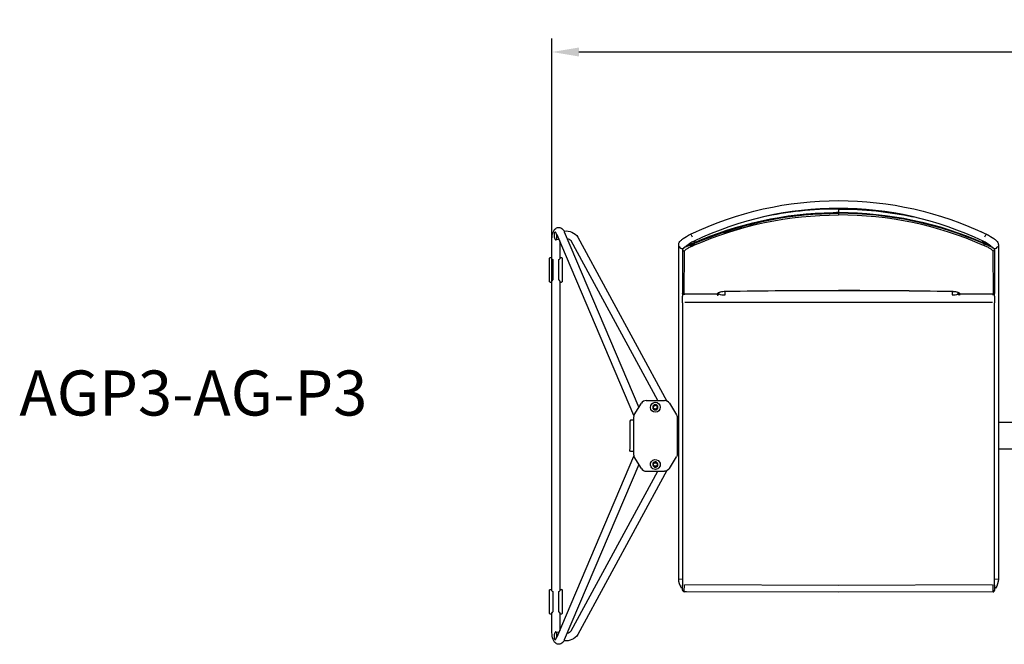
# Model space of a CAD drawing. Units: inches. Extents: x -1649 to -495, y 229 to 788.
# Drawn here: x -1055 to -1000, y 298 to 333 of the extents above; entities that cross this region are included whole.
import ezdxf

# ---------------------------------------------------------------- set-up
doc = ezdxf.new("R2010")
doc.units = ezdxf.units.IN
doc.header["$MEASUREMENT"] = 0
for name, color, linetype, true_color in [('Make2D', 5, 'Continuous', 0x0000ff), ('Make2D$Annotation', 5, 'Continuous', 0x0000ff), ('Make2D$Visible$Curves', 5, 'Continuous', 0x0000ff)]:
    doc.layers.add(name, color=color, linetype=linetype, true_color=true_color)
doc.styles.add('Arial Normal', font='arial.ttf')
doc.dimstyles.new('Bloc Cad', dxfattribs={"dimscale": 1.5, "dimtxt": 1, "dimasz": 1, "dimexe": 0.5, "dimexo": 2, "dimgap": 0.2, "dimtad": 0, "dimtih": 1, "dimtoh": 1, "dimzin": 1, "dimdsep": 46, "dimlunit": 5, "dimtxsty": 'Arial Normal', "dimcen": 0.5, "dimazin": 1, "dimtfac": 1, "dimtdec": 4, "dimtix": 1, "dimtofl": 0, "dimtmove": 1, "dimatfit": 3, "dimfxl": 1, "dimtolj": 1, "dimtzin": 1, "dimarcsym": 0})

# ---------------------------------------------------------------- blocks, each defined once
blk = doc.blocks.new('*D11')
at = {"layer": 'Defpoints', "color": 0}
for p in [(-941.054, 331.2), (-1025.52, 309.8), (-941.054, 309.799)]:
    blk.add_point(p, dxfattribs=at)
at = {"layer": 'Make2D', "color": 0, "lineweight": -2}
for p, q in [((-1025.52, 312.8), (-1025.52, 331.95)), ((-941.054, 312.799), (-941.054, 331.95)), ((-1024.02, 331.2), (-985.235, 331.2)), ((-942.554, 331.2), (-981.34, 331.2))]:
    blk.add_line(p, q, dxfattribs=at)
at = {"layer": 'Make2D', "color": 0}
for points in [[(-1024.02, 331.45), (-1024.02, 330.95), (-1025.52, 331.2)], [(-942.554, 330.95), (-942.554, 331.45), (-941.054, 331.2)]]:
    blk.add_solid(points, dxfattribs=at)
at = {"layer": 'Make2D', "color": 0, "insert": (-983.287, 331.2), "char_height": 1.5, "attachment_point": 5, "style": 'Arial Normal'}
blk.add_mtext('\\A1;84{\\H1.000000x;\\S1/2;}', dxfattribs=at)

msp = doc.modelspace()

# ---------------------------------------------------------------- linework, layer by layer
at = {"layer": 'Make2D$Visible$Curves', "lineweight": -3}
for p, q in [((-1009.528, 322.484), (-1009.528, 322.446)), ((-1009.528, 322.446), (-1009.528, 322.259)), ((-1009.835, 322.256), (-1009.528, 322.258)), ((-1009.528, 322.259), (-1009.648, 322.258)), ((-1009.528, 322.259), (-1009.528, 322.259)), ((-1009.528, 322.258), (-1009.528, 322.258)), ((-1009.528, 322.258), (-1009.528, 322.209)), ((-1009.528, 322.208), (-1009.528, 322.119)), ((-1025.231, 321.008), (-1025.24, 321.026)), ((-1020.947, 310.93), (-1025.231, 321.008)), ((-1024.852, 321.218), (-1024.838, 321.22)), ((-1024.833, 321.177), (-1020.672, 311.389)), ((-1024.072, 320.881), (-1019.109, 311.739)), ((-1017.786, 321.038), (-1017.579, 321.14)), ((-1017.785, 321.04), (-1017.786, 321.036)), ((-1017.691, 320.888), (-1017.696, 320.897)), ((-1017.579, 321.14), (-1017.536, 321.157)), ((-1017.579, 321.137), (-1017.579, 321.14)), ((-1001.594, 321.187), (-1001.477, 321.14)), ((-1001.477, 321.133), (-1001.477, 321.14)), ((-1001.477, 321.14), (-1001.192, 320.995)), ((-1001.281, 321.04), (-1001.283, 321.04)), ((-1001.28, 321.039), (-1001.279, 321.036)), ((-1025.52, 319.662), (-1025.52, 320.769)), ((-1025.122, 320.751), (-1025.299, 320.73)), ((-1025.087, 320.669), (-1025.087, 319.662)), ((-1019.617, 311.768), (-1024.453, 320.675)), ((-1018.45, 317.845), (-1018.45, 320.455)), ((-1018.068, 320.342), (-1017.91, 320.428)), ((-1018.045, 320.356), (-1018.034, 320.378)), ((-1018.018, 320.349), (-1017.638, 320.508)), ((-1018.017, 320.393), (-1018.017, 320.372)), ((-1017.965, 320.434), (-1017.965, 320.4)), ((-1017.963, 320.435), (-1017.959, 320.403)), ((-1017.638, 320.551), (-1017.91, 320.428)), ((-1017.856, 320.456), (-1017.858, 320.506)), ((-1017.786, 320.367), (-1017.801, 320.355)), ((-1017.801, 320.355), (-1017.8, 320.338)), ((-1017.566, 320.481), (-1017.786, 320.367)), ((-1017.638, 320.508), (-1016.999, 320.765)), ((-1017.638, 320.551), (-1017.638, 320.508)), ((-1017.638, 320.508), (-1017.609, 320.422)), ((-1017.55, 320.673), (-1017.59, 320.571)), ((-1001.504, 320.667), (-1001.466, 320.571)), ((-1001.418, 320.508), (-1001.448, 320.422)), ((-1001.13, 320.421), (-1001.418, 320.553)), ((-1001.418, 320.553), (-1001.418, 320.551)), ((-1001.418, 320.551), (-1000.988, 320.342)), ((-1001.418, 320.551), (-1001.418, 320.508)), ((-1001.201, 320.455), (-1001.198, 320.5)), ((-1001.094, 320.429), (-1001.097, 320.404)), ((-1001.049, 320.377), (-1001.049, 320.393)), ((-1001.032, 320.378), (-1001.026, 320.364)), ((-1000.616, 320.456), (-1000.616, 317.845)), ((-1025.666, 319.687), (-1025.664, 319.708)), ((-1025.666, 318.418), (-1025.666, 319.687)), ((-1025.664, 319.708), (-1025.625, 319.74)), ((-1025.664, 318.404), (-1025.664, 319.701)), ((-1025.623, 319.747), (-1025.625, 319.741)), ((-1025.625, 319.74), (-1025.623, 319.741)), ((-1025.623, 319.741), (-1025.625, 319.741)), ((-1025.623, 319.747), (-1025.52, 319.747)), ((-1025.087, 319.747), (-1024.985, 319.747)), ((-1024.985, 319.747), (-1024.983, 319.741)), ((-1024.985, 319.741), (-1024.948, 319.719)), ((-1024.985, 319.741), (-1024.983, 319.74)), ((-1024.983, 319.74), (-1024.944, 319.708)), ((-1024.944, 319.708), (-1024.942, 319.687)), ((-1024.943, 319.701), (-1024.943, 318.404)), ((-1024.942, 319.687), (-1024.942, 318.418)), ((-1018.229, 320.191), (-1018.229, 320.202)), ((-1018.229, 320.191), (-1018.229, 317.775)), ((-1018.229, 320.191), (-1018.221, 320.157)), ((-1018.15, 317.698), (-1018.121, 320.119)), ((-1000.935, 320.119), (-1000.906, 317.698)), ((-1000.827, 320.202), (-1000.832, 320.217)), ((-1000.831, 320.204), (-1000.831, 320.205)), ((-1000.827, 320.202), (-1000.827, 320.191)), ((-1000.827, 320.19), (-1000.827, 317.971)), ((-1025.522, 319.663), (-1025.504, 319.657)), ((-1025.52, 319.662), (-1025.522, 319.663)), ((-1025.504, 319.657), (-1025.467, 319.627)), ((-1025.467, 319.627), (-1025.465, 319.615)), ((-1025.465, 319.615), (-1025.465, 318.49)), ((-1025.143, 319.615), (-1025.141, 319.627)), ((-1025.143, 318.49), (-1025.143, 319.615)), ((-1025.141, 319.627), (-1025.103, 319.657)), ((-1025.103, 319.657), (-1025.089, 319.662)), ((-1025.086, 319.663), (-1025.088, 319.661)), ((-1025.664, 318.396), (-1025.666, 318.418)), ((-1025.625, 318.365), (-1025.664, 318.396)), ((-1025.623, 318.363), (-1025.625, 318.365)), ((-1025.625, 318.363), (-1025.623, 318.363)), ((-1025.625, 318.363), (-1025.623, 318.357)), ((-1025.52, 318.357), (-1025.623, 318.357)), ((-1025.522, 318.441), (-1025.52, 318.443)), ((-1025.52, 301.157), (-1025.52, 318.442)), ((-1025.504, 318.448), (-1025.519, 318.442)), ((-1025.467, 318.478), (-1025.504, 318.448)), ((-1025.485, 318.484), (-1025.484, 318.49)), ((-1025.485, 318.484), (-1025.467, 318.478)), ((-1025.465, 318.49), (-1025.484, 318.49)), ((-1025.124, 318.49), (-1025.143, 318.49)), ((-1025.141, 318.478), (-1025.123, 318.484)), ((-1025.103, 318.448), (-1025.141, 318.478)), ((-1025.124, 318.49), (-1025.123, 318.485)), ((-1025.086, 318.441), (-1025.104, 318.448)), ((-1025.087, 318.442), (-1025.087, 301.157)), ((-1025.087, 318.442), (-1025.086, 318.441)), ((-1024.985, 318.357), (-1025.087, 318.357)), ((-1024.965, 318.368), (-1024.985, 318.363)), ((-1024.983, 318.365), (-1024.985, 318.363)), ((-1024.985, 318.357), (-1024.983, 318.363)), ((-1024.944, 318.396), (-1024.983, 318.365)), ((-1024.942, 318.418), (-1024.944, 318.396)), ((-1018.45, 317.208), (-1018.45, 317.845)), ((-1018.234, 317.756), (-1018.228, 317.762)), ((-1018.234, 317.752), (-1018.234, 317.756)), ((-1018.234, 317.752), (-1018.234, 317.591)), ((-1018.234, 317.224), (-1018.234, 317.591)), ((-1018.157, 317.698), (-1018.157, 317.68)), ((-1018.116, 317.68), (-1018.157, 317.68)), ((-1016.298, 317.703), (-1018.15, 317.696)), ((-1018.116, 317.68), (-1018.116, 317.696)), ((-1016.308, 317.68), (-1016.307, 317.703)), ((-1016.308, 317.68), (-1016.291, 317.644)), ((-1016.298, 317.703), (-1016.287, 317.733)), ((-1016.298, 317.703), (-1016.298, 317.702)), ((-1016.297, 317.702), (-1016.298, 317.702)), ((-1016.297, 317.703), (-1016.295, 317.703)), ((-1016.292, 317.703), (-1016.295, 317.702)), ((-1016.291, 317.703), (-1016.281, 317.705)), ((-1016.291, 317.644), (-1016.256, 317.653)), ((-1016.287, 317.733), (-1016.25, 317.742)), ((-1016.281, 317.705), (-1016.278, 317.706)), ((-1016.271, 317.708), (-1016.278, 317.706)), ((-1016.264, 317.71), (-1016.271, 317.708)), ((-1016.261, 317.712), (-1016.264, 317.71)), ((-1016.258, 317.713), (-1016.261, 317.712)), ((-1016.22, 317.769), (-1016.258, 317.713)), ((-1016.25, 317.742), (-1016.218, 317.772)), ((-1016.212, 317.722), (-1016.225, 317.75)), ((-1016.217, 317.773), (-1016.224, 317.754)), ((-1016.22, 317.771), (-1016.218, 317.773)), ((-1016.028, 317.671), (-1015.865, 317.671)), ((-1015.865, 317.663), (-1015.865, 317.843)), ((-1015.815, 317.845), (-1015.815, 317.842)), ((-1015.815, 317.842), (-1015.815, 317.845)), ((-1009.528, 317.897), (-1009.528, 317.893)), ((-1003.201, 317.842), (-1003.201, 317.663)), ((-1003.201, 317.671), (-1003.037, 317.671)), ((-1002.854, 317.722), (-1002.854, 317.781)), ((-1002.837, 317.758), (-1002.854, 317.722)), ((-1002.832, 317.754), (-1002.84, 317.773)), ((-1002.839, 317.775), (-1002.836, 317.771)), ((-1002.837, 317.774), (-1002.837, 317.771)), ((-1002.837, 317.771), (-1002.837, 317.758)), ((-1002.832, 317.763), (-1002.837, 317.758)), ((-1002.828, 317.722), (-1002.837, 317.758)), ((-1002.836, 317.771), (-1002.832, 317.754)), ((-1002.832, 317.754), (-1002.821, 317.732)), ((-1002.828, 317.722), (-1002.828, 317.721)), ((-1002.821, 317.732), (-1002.816, 317.727)), ((-1002.816, 317.727), (-1002.765, 317.703)), ((-1002.775, 317.644), (-1002.758, 317.68)), ((-1002.759, 317.704), (-1002.769, 317.733)), ((-1002.761, 317.703), (-1002.759, 317.703)), ((-1002.759, 317.704), (-1002.759, 317.703)), ((-1002.758, 317.703), (-1002.758, 317.704)), ((-1000.906, 317.697), (-1002.758, 317.703)), ((-1002.758, 317.703), (-1002.758, 317.702)), ((-1000.906, 317.696), (-1002.758, 317.702)), ((-1002.758, 317.68), (-1002.758, 317.702)), ((-1000.95, 317.697), (-1000.95, 317.68)), ((-1000.95, 317.68), (-1000.909, 317.68)), ((-1000.87, 317.706), (-1000.906, 317.698)), ((-1000.906, 317.696), (-1000.906, 317.698)), ((-1000.832, 317.591), (-1000.832, 317.755)), ((-1000.832, 317.591), (-1000.832, 317.224)), ((-1000.827, 317.971), (-1000.827, 317.775)), ((-1000.616, 317.845), (-1000.616, 317.208)), ((-1018.45, 301.81), (-1018.45, 317.208)), ((-1018.234, 317.224), (-1018.234, 301.485)), ((-1009.533, 317.228), (-1018.116, 317.228)), ((-1000.95, 317.228), (-1009.533, 317.228)), ((-1000.832, 301.485), (-1000.832, 317.224)), ((-1000.616, 317.208), (-1000.616, 301.81)), ((-1020.928, 310.967), (-1020.534, 311.617)), ((-1020.264, 311.768), (-1019.241, 311.768)), ((-1019.853, 311.448), (-1019.756, 311.508)), ((-1019.849, 311.335), (-1019.853, 311.448)), ((-1019.756, 311.508), (-1019.656, 311.454)), ((-1019.656, 311.454), (-1019.653, 311.34)), ((-1018.972, 311.617), (-1018.578, 310.967)), ((-1019.749, 311.281), (-1019.849, 311.335)), ((-1019.653, 311.34), (-1019.749, 311.281)), ((-1021.183, 310.55), (-1021.183, 309.05)), ((-1020.973, 310.675), (-1021.131, 310.675)), ((-1020.973, 310.804), (-1020.973, 308.796)), ((-1018.532, 310.804), (-1018.532, 308.796)), ((-1018.45, 310.55), (-1018.532, 310.55)), ((-998.346, 310.55), (-1000.616, 310.55)), ((-1020.973, 308.925), (-1021.131, 308.925)), ((-1018.45, 309.05), (-1018.532, 309.05)), ((-998.346, 309.05), (-1000.616, 309.05)), ((-1025.231, 298.592), (-1020.947, 308.67)), ((-1020.672, 308.211), (-1024.833, 298.423)), ((-1020.534, 307.983), (-1020.928, 308.633)), ((-1019.866, 308.205), (-1019.81, 308.304)), ((-1019.809, 308.107), (-1019.866, 308.205)), ((-1019.81, 308.304), (-1019.696, 308.304)), ((-1019.696, 308.304), (-1019.639, 308.205)), ((-1019.639, 308.205), (-1019.696, 308.107)), ((-1018.972, 307.983), (-1018.578, 308.633)), ((-1024.453, 298.925), (-1019.617, 307.831)), ((-1019.109, 307.861), (-1024.072, 298.719)), ((-1020.264, 307.831), (-1019.241, 307.831)), ((-1019.696, 308.107), (-1019.809, 308.107)), ((-1018.447, 301.812), (-1018.234, 301.822)), ((-1000.832, 301.822), (-1000.619, 301.812)), ((-1025.666, 301.182), (-1025.664, 301.203)), ((-1025.666, 299.913), (-1025.666, 301.182)), ((-1025.664, 301.204), (-1025.659, 301.216)), ((-1025.664, 299.899), (-1025.664, 301.196)), ((-1025.659, 301.216), (-1025.625, 301.236)), ((-1025.623, 301.242), (-1025.625, 301.236)), ((-1025.623, 301.236), (-1025.625, 301.236)), ((-1025.623, 301.242), (-1025.52, 301.242)), ((-1025.522, 301.159), (-1025.504, 301.152)), ((-1025.52, 301.157), (-1025.522, 301.159)), ((-1025.504, 301.152), (-1025.467, 301.122)), ((-1025.467, 301.122), (-1025.465, 301.11)), ((-1025.465, 301.11), (-1025.465, 299.985)), ((-1025.143, 301.11), (-1025.141, 301.122)), ((-1025.143, 299.985), (-1025.143, 301.11)), ((-1025.141, 301.122), (-1025.103, 301.152)), ((-1025.104, 301.152), (-1025.089, 301.157)), ((-1025.086, 301.159), (-1025.088, 301.157)), ((-1025.087, 301.242), (-1024.985, 301.242)), ((-1024.947, 301.215), (-1024.985, 301.242)), ((-1024.985, 301.236), (-1024.949, 301.216)), ((-1024.948, 301.215), (-1024.949, 301.216)), ((-1024.948, 301.214), (-1024.944, 301.204)), ((-1024.945, 301.204), (-1024.947, 301.215)), ((-1024.947, 301.215), (-1024.944, 301.204)), ((-1024.945, 301.204), (-1024.943, 301.196)), ((-1024.944, 301.203), (-1024.942, 301.182)), ((-1024.943, 301.196), (-1024.943, 299.899)), ((-1024.942, 301.182), (-1024.942, 299.913)), ((-1018.233, 301.317), (-1018.29, 301.317)), ((-1018.234, 301.214), (-1018.234, 301.485)), ((-1018.234, 301.212), (-1018.234, 301.214)), ((-1018.233, 301.197), (-1018.224, 301.169)), ((-1018.15, 301.49), (-1018.157, 301.138)), ((-1018.156, 301.133), (-1018.157, 301.138)), ((-1018.154, 301.121), (-1018.156, 301.133)), ((-1018.153, 301.121), (-1018.154, 301.121)), ((-1018.088, 301.107), (-1018.153, 301.121)), ((-1009.533, 301.466), (-1018.109, 301.49)), ((-1018.015, 301.104), (-1018.088, 301.107)), ((-1018.016, 301.105), (-1018.015, 301.104)), ((-1009.533, 301.082), (-1018.015, 301.105)), ((-1000.957, 301.49), (-1009.533, 301.466)), ((-1000.91, 301.106), (-1009.533, 301.082)), ((-1000.915, 301.298), (-1000.916, 301.49)), ((-1000.909, 301.138), (-1000.915, 301.298)), ((-1000.91, 301.138), (-1000.91, 301.106)), ((-1000.91, 301.106), (-1000.874, 301.114)), ((-1000.909, 301.138), (-1000.874, 301.146)), ((-1000.908, 301.106), (-1000.909, 301.105)), ((-1000.833, 301.182), (-1000.832, 301.182)), ((-1000.832, 301.485), (-1000.832, 301.214)), ((-1000.776, 301.317), (-1000.832, 301.317)), ((-1000.832, 301.212), (-1000.832, 301.214)), ((-1000.832, 301.212), (-1000.832, 301.181)), ((-1025.664, 299.892), (-1025.666, 299.913)), ((-1025.521, 299.941), (-1025.504, 299.943)), ((-1025.52, 298.831), (-1025.52, 299.94)), ((-1025.467, 299.973), (-1025.504, 299.943)), ((-1025.49, 299.949), (-1025.47, 299.974)), ((-1025.485, 299.979), (-1025.484, 299.985)), ((-1025.485, 299.979), (-1025.467, 299.973)), ((-1025.465, 299.985), (-1025.484, 299.985)), ((-1025.124, 299.985), (-1025.143, 299.985)), ((-1025.141, 299.973), (-1025.123, 299.979)), ((-1025.103, 299.943), (-1025.141, 299.973)), ((-1025.138, 299.974), (-1025.103, 299.943)), ((-1025.124, 299.985), (-1025.123, 299.979)), ((-1025.103, 299.943), (-1025.087, 299.941)), ((-1025.087, 299.94), (-1025.087, 298.93)), ((-1024.942, 299.913), (-1024.944, 299.892)), ((-1025.625, 299.86), (-1025.664, 299.892)), ((-1025.623, 299.859), (-1025.625, 299.86)), ((-1025.625, 299.859), (-1025.623, 299.859)), ((-1025.625, 299.859), (-1025.623, 299.853)), ((-1025.52, 299.853), (-1025.623, 299.853)), ((-1024.985, 299.853), (-1025.087, 299.853)), ((-1024.983, 299.86), (-1024.985, 299.859)), ((-1024.985, 299.859), (-1024.983, 299.859)), ((-1024.985, 299.853), (-1024.983, 299.859)), ((-1024.944, 299.892), (-1024.983, 299.86)), ((-1025.299, 298.87), (-1025.121, 298.849)), ((-1025.24, 298.574), (-1025.231, 298.592)), ((-1024.838, 298.38), (-1024.852, 298.381))]:
    msp.add_line(p, q, dxfattribs=at)
at = {"layer": 'Make2D$Visible$Curves', "lineweight": -3, "extrusion": (0, 0, -1)}
for centre, radius, start, end in [((1009.533, 303.839), 19.078, 64.3729, 115.6271), ((1009.527, 302.207), 20.239, 89.9982, 101.8466), ((1009.5, 302.013), 20.246, 66.2987, 89.0521), ((1009.502, 301.91), 20.209, 66.3517, 89.9263), ((1009.532, 302.17), 20.038, 68.1205, 90.0109), ((1009.526, 302.152), 20.106, 89.9943, 113.7816), ((1024.727, 320.436), 0.792, 81.9741, 145.7752), ((1018.163, 320.7), 0.509, 138.0199, 158.3381), ((1000.903, 320.7), 0.509, 21.6619, 41.9801), ((1001.197, 319.92), 0.471, 116.3568, 140.914), ((1018.159, 317.754), 0.0747, 268.4643, 357.8505), ((1018.151, 317.776), 0.078, 269.4823, 359.3204), ((1016.291, 317.723), 0.0789, 180.4239, 243.2708), ((1002.774, 317.723), 0.0793, 270.6537, 359.5008), ((1002.759, 317.756), 0.0766, 269.2293, 332.8078), ((1000.906, 317.775), 0.0787, 180.0025, 269.9884), ((1000.905, 317.776), 0.0772, 180.2262, 243.3753), ((1019.753, 311.394), 0.276, 358.2757, 178.2757), ((1019.753, 311.394), 0.276, 178.2757, 358.2757), ((1018.847, 310.804), 0.315, 148.7691, 180), ((1021.062, 309.027), 0.123, 303.8072, 10.628), ((1018.847, 308.796), 0.315, 180, 211.2309), ((1019.753, 308.205), 0.276, 329.9288, 149.9288), ((1019.753, 308.205), 0.276, 149.9288, 329.9288), ((1019.241, 308.146), 0.315, 211.2309, 270), ((1017.615, 301.809), 0.835, 323.8711, 0.0112), ((1001.451, 301.809), 0.835, 179.9888, 216.1289), ((1018.158, 301.21), 0.0764, 269.1955, 357.9764), ((1000.908, 301.214), 0.0761, 181.4133, 243.1416), ((1000.909, 301.183), 0.0771, 181.5723, 242.8315), ((1024.727, 299.164), 0.792, 214.2248, 278.0259)]:
    msp.add_arc(centre, radius, start, end, dxfattribs=at)
at = {"layer": 'Make2D$Visible$Curves', "lineweight": -3}
for centre, radius, start, end in [((-1009.533, 303.839), 18.645, 64.3792, 115.6208), ((-1009.526, 302.172), 20.273, 90.0047, 102.1348), ((-1009.552, 301.898), 20.31, 66.3895, 89.9314), ((-1009.554, 301.909), 20.21, 66.3521, 89.9259), ((-1009.538, 301.51), 20.592, 102.406, 108.1392), ((-1025.313, 321.083), 0.0846, 114.6984, 180.8795), ((-1024.695, 320.469), 0.318, 40.3525, 84.738), ((-1018.234, 320.464), 0.218, 207.3745, 279.7431), ((-1017.897, 319.968), 0.4, 107.7117, 146.0588), ((-1017.943, 320.036), 0.33, 112.201, 149.7996), ((-1016.729, 318.769), 2.071, 114.7247, 129.054), ((-1002.339, 318.766), 2.075, 50.9736, 65.2653), ((-1000.832, 320.464), 0.217, 263.3756, 332.6531), ((-1018.15, 320.193), 0.0795, 207.4052, 291.1888), ((-1000.906, 320.192), 0.0786, 248.3619, 358.1151), ((-1016.307, 317.757), 0.0776, 269.3294, 345.5772), ((-1015.861, 316.92), 0.923, 87.1367, 112.9107), ((-1016.282, 317.808), 0.0736, 341.7279, 342.6647), ((-1015.937, 318.293), 0.634, 244.3409, 276.5375), ((-1009.542, -73.231), 391.124, 89.99792, 90.91889), ((-1009.583, -68.324), 386.221, 89.05918, 89.99185), ((-1009.514, -73.231), 391.124, 89.08111, 90.00208), ((-1003.195, 316.92), 0.923, 67.089, 92.8635), ((-1003.127, 318.276), 0.618, 263.1335, 296.262), ((-1002.771, 317.81), 0.0767, 207.5178, 271.3961), ((-1000.907, 317.755), 0.0748, 268.5098, 0.4747), ((-1020.264, 311.453), 0.315, 90, 148.7691), ((-1019.753, 311.394), 0.148, 1.7243, 181.7243), ((-1019.241, 311.453), 0.315, 31.2309, 90), ((-1020.658, 310.804), 0.315, 148.7691, 180), ((-1019.753, 311.394), 0.148, 181.7243, 1.7243), ((-1021.062, 310.573), 0.123, 123.8072, 190.628), ((-1020.658, 308.796), 0.315, 180, 211.2309), ((-1019.753, 308.205), 0.148, 30.0712, 210.0712), ((-1019.753, 308.205), 0.148, 210.0712, 30.0712), ((-1020.264, 308.146), 0.315, 211.2309, 270), ((-1018.157, 301.214), 0.0765, 181.5392, 270.7064), ((-1018.11, 301.249), 0.14, 215.2393, 270.0832), ((-1025.529, 299.919), 0.023, 68.9684, 292.5575), ((-1025.079, 299.919), 0.0228, 248.4719, 111.547), ((-1025.334, 298.793), 0.0846, 359.1205, 65.3016), ((-1024.695, 299.131), 0.318, 275.2675, 319.649), ((-1025.313, 298.516), 0.0846, 179.1205, 245.3016)]:
    msp.add_arc(centre, radius, start, end, dxfattribs=at)
for points, knots in [([(-1025.52, 320.769), (-1025.52, 320.909), (-1025.501, 321.039), (-1025.459, 321.151), (-1025.437, 321.208), (-1025.41, 321.26), (-1025.372, 321.304), (-1025.368, 321.31), (-1025.363, 321.315), (-1025.357, 321.321), (-1025.302, 321.379), (-1025.228, 321.418), (-1025.14, 321.418), (-1025.053, 321.418), (-1024.979, 321.379), (-1024.924, 321.321), (-1024.918, 321.315), (-1024.913, 321.31), (-1024.908, 321.304), (-1024.877, 321.267), (-1024.852, 321.224), (-1024.833, 321.177)], [1.906552, 1.906552, 1.906552, 1.906552, 2.326054, 2.326054, 2.326054, 2.540103, 2.540103, 2.540103, 2.567691, 2.567691, 2.567691, 2.859828, 2.859828, 2.859828, 3.151965, 3.151965, 3.151965, 3.179553, 3.179553, 3.179553, 3.360402, 3.360402, 3.360402, 3.360402]), ([(-1018.45, 320.456), (-1018.451, 320.487), (-1018.445, 320.515), (-1018.436, 320.542), (-1018.414, 320.607), (-1018.372, 320.654), (-1018.294, 320.728), (-1018.252, 320.761), (-1018.201, 320.798), (-1018.086, 320.879), (-1017.941, 320.963), (-1017.785, 321.04)], [0.000603, 0.000603, 0.000603, 0.000603, 0.105001, 0.105001, 0.105001, 0.367838, 0.367838, 0.608793, 0.608793, 0.608793, 1.131637, 1.131637, 1.131637, 1.131637]), ([(-1001.281, 321.04), (-1001.125, 320.963), (-1000.98, 320.879), (-1000.865, 320.798), (-1000.814, 320.761), (-1000.772, 320.728), (-1000.694, 320.654), (-1000.652, 320.607), (-1000.63, 320.542), (-1000.621, 320.515), (-1000.615, 320.487), (-1000.616, 320.456)], [1.267161, 1.267161, 1.267161, 1.267161, 1.790005, 1.790005, 1.790005, 2.030959, 2.030959, 2.293797, 2.293797, 2.293797, 2.398195, 2.398195, 2.398195, 2.398195]), ([(-1018.121, 320.119), (-1018.121, 320.121), (-1018.121, 320.122), (-1018.12, 320.126), (-1018.119, 320.128), (-1018.117, 320.134), (-1018.114, 320.138), (-1018.103, 320.152), (-1018.093, 320.162), (-1018.052, 320.196), (-1018.013, 320.223), (-1017.953, 320.258), (-1017.94, 320.265), (-1017.914, 320.28), (-1017.901, 320.287), (-1017.859, 320.309), (-1017.831, 320.323), (-1017.769, 320.353), (-1017.738, 320.367), (-1017.69, 320.388), (-1017.674, 320.395), (-1017.639, 320.41), (-1017.627, 320.414), (-1017.609, 320.422)], [0, 0, 0, 0, 0.0349648, 0.0349648, 0.0653555, 0.0653555, 0.1262042, 0.1262042, 0.2476957, 0.2476957, 0.4930408, 0.4930408, 0.5559445, 0.5559445, 0.6164416, 0.6164416, 0.7410029, 0.7410029, 0.8659211, 0.8659211, 0.9280546, 0.9280546, 0.9999764, 0.9999764, 0.9999764, 0.9999764]), ([(-1000.935, 320.119), (-1000.935, 320.133), (-1000.95, 320.151), (-1001.004, 320.197), (-1001.044, 320.223), (-1001.141, 320.28), (-1001.197, 320.309), (-1001.319, 320.368), (-1001.383, 320.396), (-1001.448, 320.422)], [-1, -1, -1, -1, -0.750115, -0.750115, -0.5004967, -0.5004967, -0.2502743, -0.2502743, -0.0000234, -0.0000234, -0.0000234, -0.0000234]), ([(-1001.418, 320.508), (-1001.346, 320.483), (-1001.273, 320.455), (-1001.188, 320.419), (-1001.171, 320.411), (-1001.136, 320.396), (-1001.119, 320.388), (-1001.069, 320.364), (-1001.037, 320.348), (-1000.979, 320.317), (-1000.952, 320.302), (-1000.907, 320.273), (-1000.887, 320.26), (-1000.843, 320.224), (-1000.827, 320.204), (-1000.827, 320.19)], [-0.9999967, -0.9999967, -0.9999967, -0.9999967, -0.760722, -0.760722, -0.6971078, -0.6971078, -0.632519, -0.632519, -0.5020039, -0.5020039, -0.3707903, -0.3707903, -0.2415381, -0.2415381, 0, 0, 0, 0]), ([(-1015.815, 317.845), (-1015.932, 317.843), (-1016.164, 317.816), (-1016.277, 317.761), (-1016.287, 317.733)], [-16.149718, -16.149718, -16.149718, -16.149718, -8.074425, 0, 0, 0, 0]), ([(-1002.769, 317.733), (-1002.77, 317.735), (-1002.771, 317.737), (-1002.773, 317.74), (-1002.774, 317.742), (-1002.778, 317.747), (-1002.781, 317.751), (-1002.793, 317.761), (-1002.804, 317.768), (-1002.843, 317.787), (-1002.879, 317.799), (-1002.965, 317.819), (-1003.015, 317.828), (-1003.097, 317.837), (-1003.125, 317.84), (-1003.168, 317.842), (-1003.183, 317.843), (-1003.205, 317.844), (-1003.212, 317.844), (-1003.227, 317.845), (-1003.234, 317.845), (-1003.241, 317.845)], [-0.9999749, -0.9999749, -0.9999749, -0.9999749, -0.9687472, -0.9687472, -0.9375194, -0.9375194, -0.8750639, -0.8750639, -0.7500698, -0.7500698, -0.4999221, -0.4999221, -0.2499935, -0.2499935, -0.1249966, -0.1249966, -0.0624983, -0.0624983, -0.0312491, -0.0312491, 0, 0, 0, 0]), ([(-1024.833, 298.423), (-1024.852, 298.376), (-1024.877, 298.333), (-1024.908, 298.296), (-1024.913, 298.29), (-1024.918, 298.284), (-1024.924, 298.279), (-1024.979, 298.221), (-1025.053, 298.181), (-1025.14, 298.181), (-1025.228, 298.181), (-1025.302, 298.221), (-1025.357, 298.279), (-1025.363, 298.284), (-1025.368, 298.29), (-1025.372, 298.296), (-1025.41, 298.34), (-1025.437, 298.392), (-1025.459, 298.448), (-1025.501, 298.56), (-1025.52, 298.691), (-1025.52, 298.831)], [0.452702, 0.452702, 0.452702, 0.452702, 0.633551, 0.633551, 0.633551, 0.661139, 0.661139, 0.661139, 0.953276, 0.953276, 0.953276, 1.245413, 1.245413, 1.245413, 1.273001, 1.273001, 1.273001, 1.48705, 1.48705, 1.48705, 1.906552, 1.906552, 1.906552, 1.906552])]:
    msp.add_open_spline(points, degree=3, knots=knots, dxfattribs=at)
for points, weights, knots in [([(-1025.398, 321.082), (-1025.431, 320.916), (-1025.357, 320.779), (-1025.282, 320.642), (-1025.249, 320.808)], [1, 0.707106781187, 1, 0.707106781187, 1], [17.27876, 17.27876, 17.27876, 25.918139, 25.918139, 34.557519, 34.557519, 34.557519]), ([(-1025.249, 320.808), (-1025.228, 320.916), (-1025.263, 321.041), (-1025.298, 321.166), (-1025.349, 321.16)], [1, 0.838942295198, 1, 0.838942295198, 1], [0, 0, 0, 6.330055, 6.330055, 12.66011, 12.66011, 12.66011]), ([(-1025.299, 298.87), (-1025.349, 298.875), (-1025.384, 298.75), (-1025.419, 298.625), (-1025.398, 298.518)], [1, 0.838942295198, 1, 0.838942295198, 1], [21.897409, 21.897409, 21.897409, 28.227464, 28.227464, 34.557519, 34.557519, 34.557519]), ([(-1025.349, 298.439), (-1025.298, 298.434), (-1025.263, 298.559), (-1025.228, 298.684), (-1025.249, 298.791)], [1, 0.838942295198, 1, 0.838942295198, 1], [39.176169, 39.176169, 39.176169, 45.506224, 45.506224, 51.836279, 51.836279, 51.836279])]:
    msp.add_rational_spline(points, weights, degree=2, knots=knots, dxfattribs=at)
msp.add_rational_spline([(-1003.241, 317.845), (-1003.241, 317.84), (-1003.241, 317.845)], [0.868629491471, 0.902322965013, 0.999999928897], degree=2, dxfattribs=at)

# ---------------------------------------------------------------- texts
at = {"layer": 'Make2D$Annotation', "insert": (-1055.226, 310.149), "char_height": 2.5113, "width": 46.67767, "attachment_point": 7, "style": 'Arial Normal'}
msp.add_mtext('AGP3-AG-P3', dxfattribs=at)

# ---------------------------------------------------------------- dimensions: what is measured, and where the dimension line sits
at = {"layer": 'Make2D'}
dim = msp.add_linear_dim(base=(-941.054, 331.2), p1=(-1025.52, 309.8), p2=(-941.054, 309.799), dimstyle='Bloc Cad', override={"dimscale": 1.5, "dimtxt": 1, "dimasz": 1, "dimexe": 0.5, "dimexo": 2, "dimgap": 0.2, "dimtih": 0, "dimtoh": 0, "dimdec": 2, "dimlfac": 1, "dimzin": 1, "dimlunit": 5, "dimtxsty": 'Arial Normal', "dimsah": 0, "dimcen": 0.5, "dimadec": 2, "dimazin": 1, "dimtix": 0, "dimtmove": 0, "dimtzin": 1}, dxfattribs=at)
dim.commit()
dim.dimension.update_dxf_attribs({"geometry": '*D11', "text_midpoint": (-983.287, 331.2)})

doc.saveas('drawing.dxf')
